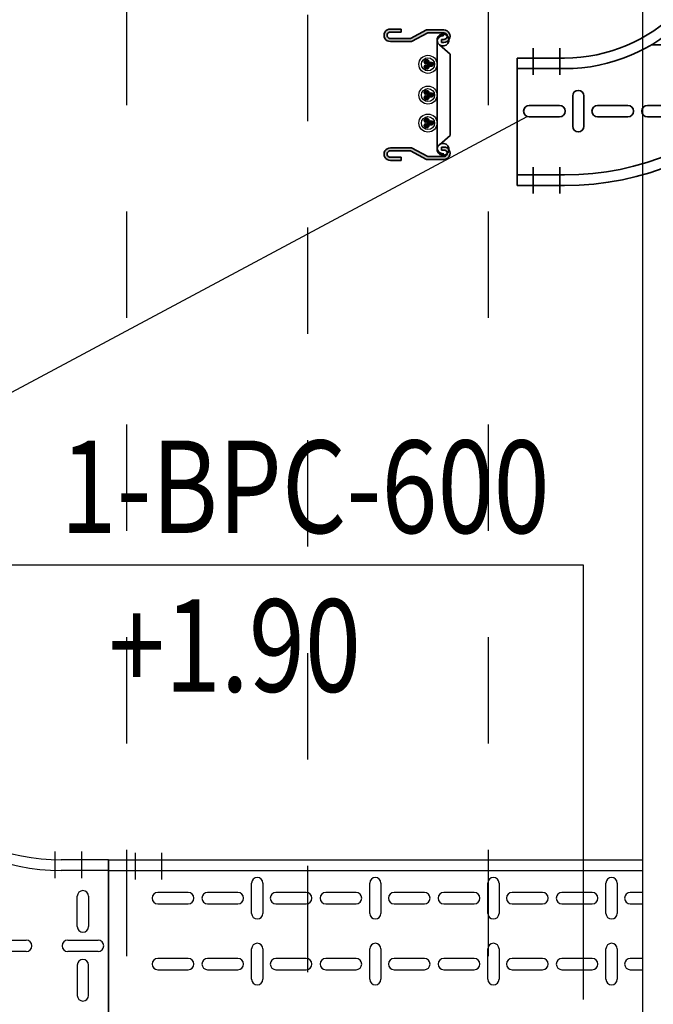
# Model space of a CAD drawing. Units: millimetres. Extents: x 420.3 to 488.1, y 1113.9 to 1181.8.
# Drawn here: x 442.1 to 442.7, y 1159.8 to 1160.8 of the extents above; entities that cross this region are included whole.
import ezdxf
from ezdxf.enums import TextEntityAlignment as Align

# ---------------------------------------------------------------- set-up
doc = ezdxf.new("R2010")
doc.units = ezdxf.units.MM
doc.header["$LTSCALE"] = 0.01
for name, pattern in [('CONTINU', [0]), ('DASHDOT2', [12.7, 6.35, -3.175, 0, -3.175]), ('JIS_02_0.7', [1.35, 0.75, -0.6])]:
    doc.linetypes.add(name, pattern=pattern)
for name, color, linetype in [('ARQ-CALD-NIVEL-PLANTA', 8, 'Continuous'), ('ARQ-EJE-REF-PLANTA', 10, 'DASHDOT2'), ('ARQ.CIVIL-PLANTA', 9, 'Continuous'), ('IE-BPC-CP-600-PLANTA-EXIST', 8, 'Continuous'), ('IE-BPC-TR-600-PLANTA-EXIST', 8, 'Continuous'), ('IE-CABLE-CD-FUT-CORTE', 90, 'Continuous'), ('IE-CABLES-TAG-CAMPO', 7, 'Continuous')]:
    doc.layers.add(name, color=color, linetype=linetype)
for name, color, linetype, lineweight in [('IE-BPC-TR-100-PLANTA-FUT', 90, 'CONTINU', 35), ('IE-BPC-TR-100-SM-PLANTA-FUT', 90, 'CONTINU', 35), ('IE-SIMBOL', 10, 'Continuous', 25)]:
    doc.layers.add(name, color=color, linetype=linetype, lineweight=lineweight)
doc.styles.add('ARIAL', font='ARIAL.TTF')

# ---------------------------------------------------------------- blocks, each defined once
blk = doc.blocks.new('A$C75957A25')
at = {"layer": 'ARQ-EJE-REF-PLANTA'}
blk.add_line((-12.69750000000045, -29.20199999999886), (-12.69750000000056, 18.26999999999998), dxfattribs=at)
at = {"layer": 'ARQ.CIVIL-PLANTA', "linetype": 'JIS_02_0.7'}
for p, q in [((-12.86750000000066, 8.413000000000977), (-12.86750000000066, 16.51600000000071)), ((-12.52750000000066, 8.413000000000977), (-12.52750000000066, 16.51600000000071))]:
    blk.add_line(p, q, dxfattribs=at)
blk = doc.blocks.new('A$C157C61F6')
at = {"layer": 'IE-BPC-CP-600-PLANTA-EXIST', "color": 10, "linetype": 'DASHDOT2'}
for p, q in [((-0.04999999999972715, -0.01716209383630485), (-0.04999999999972715, 0.007837906163331354)), ((-0.0249999999996362, -0.01716209383630485), (-0.0249999999996362, 0.007837906163331354))]:
    blk.add_line(p, q, dxfattribs=at)
at = {"layer": 'IE-BPC-CP-600-PLANTA-EXIST'}
for p, q in [((-1.70530256582424e-12, -0.6199999999985266), (0, 0)), ((0, -1.818989403545856e-12), (-0.04439487427907807, -1.818989403545856e-12)), ((0, -0.01000000000021828), (-0.04439487427907807, -0.01000000000021828))]:
    blk.add_line(p, q, dxfattribs=at)
at = {"layer": 'IE-BPC-CP-600-PLANTA-EXIST', "color": 8}
for p, q in [((-0.02928302575264752, -0.06268861144417315), (-0.02928302575264752, -0.03414612732740352)), ((-0.01869182235350308, -0.03414612732740352), (-0.01869182235350308, -0.06268861144417315)), ((-0.105803122393354, -0.07551114402849635), (-0.07726063827567486, -0.07551114402849635)), ((-0.03825866611168749, -0.07551114402849635), (-0.009716181994463113, -0.07551114402849635)), ((-0.07726063827567486, -0.08610234742809553), (-0.105803122393354, -0.08610234742809553)), ((-0.009716181994463113, -0.08610234742809553), (-0.03825866611168749, -0.08610234742809553)), ((-0.02928302575264752, -0.09892488001059974), (-0.02928302575264752, -0.1274673641273694)), ((-0.01869182235350308, -0.1274673641273694), (-0.01869182235350308, -0.09892488001059974))]:
    blk.add_line(p, q, dxfattribs=at)
at = {"layer": 'IE-BPC-CP-600-PLANTA-EXIST'}
for radius in [0.8056997422806437, 0.7956997422822444, 0.1956997422822444, 0.1856997422837594]:
    blk.add_arc((-0.04439487427907807, 0.1856997422819404), radius, 180, 270, dxfattribs=at)
at = {"layer": 'IE-BPC-CP-600-PLANTA-EXIST', "color": 8}
for centre, start, end in [((-0.02398742405330268, -0.03414612732740352), 0, 180), ((-0.02398742405330268, -0.06268861144417315), 180, 0), ((-0.07726063827567486, -0.08080674572738644), 270, 90), ((-0.03825866611168749, -0.08080674572738644), 90, 270), ((-0.009716181994463113, -0.08080674572738644), 270, 90), ((-0.02398742405330268, -0.09892488001059974), 0, 180), ((-0.02398742405330268, -0.1274673641273694), 180, 0)]:
    blk.add_arc(centre, 0.0052956016996957, start, end, dxfattribs=at)
blk = doc.blocks.new('A$C1550059D')
at = {"layer": 'IE-SIMBOL', "color": 7}
blk.add_lwpolyline([(-0.1204357713904756, 0), (0.8390911444430458, 0), (0.8390911444430458, -0.5446986753329384)], dxfattribs=at)
at = {"layer": 'IE-SIMBOL', "color": 7, "style": 'ARIAL', "width": 0.8}
for p in [(0.5606097019976914, 0.03990818645979743), (0.5606097019976914, -0.1591161942542385)]:
    blk.add_attdef('NIVEL', text='', height=0.1160156249999318, dxfattribs=at).set_placement(p, align=Align.RIGHT)
blk = doc.blocks.new('A$C084A153A')
at = {"layer": 'IE-BPC-TR-100-SM-PLANTA-FUT'}
for p, q in [((0.1200000000004593, -4.547473508864641e-13), (0, 0)), ((0, 0), (0, -0.04439487427907807)), ((0.01000000000021828, 0), (0.01000000000021828, -0.04439487427907807)), ((0.110000000000241, 0), (0.110000000000241, -0.04439487427907807)), ((0.1200000000004593, -4.547473508864641e-13), (0.1200000000004593, -0.04439487427907807)), ((-0.1943946165611123, -0.1943946165629313), (-0.1943946165611123, -0.3143946165632769)), ((-0.1943946165611123, -0.1943946165629313), (-0.1499997422833985, -0.1943946165629313)), ((-0.1943946165611123, -0.2043946165631496), (-0.1499997422833985, -0.2043946165631496)), ((-0.1943946165611123, -0.3043946165630587), (-0.1499997422833985, -0.3043946165630587)), ((-0.1943946165611123, -0.3143946165632769), (-0.1499997422833985, -0.3143946165632769))]:
    blk.add_line(p, q, dxfattribs=at)
at = {"layer": 'IE-BPC-TR-100-SM-PLANTA-FUT', "color": 10, "linetype": 'DASHDOT2'}
for p, q in [((0.01716209383448586, -0.01520448495784876), (-0.007837906165150343, -0.01520448495784876)), ((0.1271620938365459, -0.01520448495830351), (0.1021620938369097, -0.01520448495830351)), ((0.01716209383448586, -0.04020448495793971), (-0.007837906165150343, -0.04020448495793971)), ((0.1271620938365459, -0.04020448495839446), (0.1021620938369097, -0.04020448495839446)), ((-0.179545523282286, -0.1851296780851044), (-0.179545523282286, -0.2101296780847406)), ((-0.1545455232826498, -0.1851296780851044), (-0.1545455232826498, -0.2101296780847406)), ((-0.179545523282286, -0.2969357908359598), (-0.179545523282286, -0.321935790835596)), ((-0.1545455232826498, -0.2969357908359598), (-0.1545455232826498, -0.321935790835596))]:
    blk.add_line(p, q, dxfattribs=at)
at = {"layer": 'IE-BPC-TR-100-SM-PLANTA-FUT', "color": 8}
for p, q in [((0.07970439830148734, -0.04941240944594938), (0.07970439830148734, -0.02086992532827026)), ((0.09029560170108653, -0.02086992532827026), (0.09029560170108653, -0.04941240944594938)), ((0.03833938160039452, -0.02984556568731023), (0.06688186571716415, -0.02984556568731023)), ((0.06688186571716415, -0.04043676908690941), (0.03833938160039452, -0.04043676908690941)), ((0.07970439830148734, -0.1202490089228831), (0.07970439830148734, -0.09170652480565877)), ((0.09029560170108653, -0.09170652480565877), (0.09029560170108653, -0.1202490089228831)), ((0.02063912211940533, -0.09739002196874935), (0.0009685717838010532, -0.09739002196874935)), ((0.06743745788787692, -0.1006821651646987), (0.0388949737692883, -0.1006821651646987)), ((-0.0031777633899992, -0.1079812253678938), (0.02063912211940533, -0.1079812253678938)), ((0.0388949737692883, -0.1112733685638432), (0.06743745788787692, -0.1112733685638432)), ((-0.03131709797946769, -0.1877934652040949), (-0.03131709797946769, -0.1592509810868705)), ((-0.02072589457986851, -0.1592509810868705), (-0.02072589457986851, -0.1877934652040949)), ((-0.04358403839307812, -0.1715187646411778), (-0.04899454578355744, -0.1715187646411778)), ((0.02063912211940533, -0.1682266214459105), (-0.0079033619973643, -0.1682266214459105)), ((0.06743745788787692, -0.1682266214459105), (0.0388949737692883, -0.1682266214459105)), ((-0.06760868502590256, -0.1821099680403222), (-0.04358403839307812, -0.1821099680407769)), ((-0.0079033619973643, -0.1788178248450549), (0.02063912211940533, -0.1788178248450549)), ((0.0388949737692883, -0.1788178248450549), (0.06743745788787692, -0.1788178248450549)), ((-0.1423385942604227, -0.2586300646814834), (-0.1423385942604227, -0.2300875805638043)), ((-0.1317473908608235, -0.2300875805638043), (-0.1317473908608235, -0.2586300646814834)), ((-0.03131709797946769, -0.2586300646814834), (-0.03131709797946769, -0.2300875805638043)), ((-0.02072589457986851, -0.2300875805638043), (-0.02072589457986851, -0.2586300646814834)), ((-0.1546055346740332, -0.2390632209228443), (-0.1831480187926218, -0.2390632209228443)), ((-0.0903823741615497, -0.2390632209228443), (-0.1189248582783193, -0.2390632209228443)), ((-0.04358403839307812, -0.2390632209228443), (-0.07212652251166674, -0.2390632209228443)), ((0.02063912211940533, -0.2390632209230716), (-0.0079033619973643, -0.2390632209230716)), ((-0.1831480187926218, -0.2496544243224434), (-0.1546055346740332, -0.2496544243224434)), ((-0.1189248582783193, -0.2496544243224434), (-0.0903823741615497, -0.2496544243224434)), ((-0.07212652251166674, -0.2496544243224434), (-0.04358403839307812, -0.2496544243224434)), ((-0.0079033619973643, -0.2496544243222161), (0.009588424896264769, -0.2496544243224434))]:
    blk.add_line(p, q, dxfattribs=at)
for centre, start, end in [((0.08500000000037744, -0.02086992532827026), 0, 180), ((0.03833938160039452, -0.03514116738710982), 90, 270), ((0.06688186571716415, -0.03514116738710982), 270, 90), ((0.08500000000037744, -0.04941240944594938), 180, 0), ((0.08500000000037744, -0.09170652480565877), 0, 180), ((0.02063912211940533, -0.1026856236685489), 270, 90), ((0.0388949737692883, -0.1059777668640436), 90, 270), ((0.06743745788787692, -0.1059777668640436), 270, 90), ((0.08500000000037744, -0.1202490089228831), 180, 0), ((-0.02602149628057759, -0.1592509810868705), 0, 180), ((-0.04358403839307812, -0.1768143663409774), 270, 90), ((-0.0079033619973643, -0.1735222231457101), 90, 270), ((0.02063912211940533, -0.1735222231457101), 270, 90), ((0.0388949737692883, -0.1735222231457101), 90, 270), ((0.06743745788787692, -0.1735222231457101), 270, 90), ((-0.02602149628057759, -0.1877934652040949), 180, 0), ((-0.1370429925615326, -0.2300875805638043), 0, 180), ((-0.02602149628057759, -0.2300875805638043), 0, 180), ((-0.1831480187926218, -0.2443588226226439), 90, 270), ((-0.1546055346740332, -0.2443588226226439), 270, 90), ((-0.1189248582783193, -0.2443588226226439), 90, 270), ((-0.0903823741615497, -0.2443588226226439), 270, 90), ((-0.07212652251166674, -0.2443588226226439), 90, 270), ((-0.04358403839307812, -0.2443588226226439), 270, 90), ((-0.0079033619973643, -0.2443588226228712), 90, 270), ((-0.1370429925615326, -0.2586300646814834), 180, 0), ((-0.02602149628057759, -0.2586300646810287), 180, 0)]:
    blk.add_arc(centre, 0.0052956016996957, start, end, dxfattribs=at)
at = {"layer": 'IE-BPC-TR-100-SM-PLANTA-FUT'}
for radius in [0.1599997422839777, 0.2599997422839777, 0.269999742284196, 0.1499997422837594]:
    blk.add_arc((-0.1499997422833985, -0.04439487427907807), radius, 270, 0, dxfattribs=at)
blk = doc.blocks.new('A$C287B0F02')
at = {"layer": 'IE-BPC-TR-100-PLANTA-FUT'}
h = blk.add_hatch(color=256, dxfattribs=at)
edge = h.paths.add_edge_path()
edge.add_line((-0.06091750399912144, -0.02200795696239766), (-0.05283046399915747, -0.03717115696235851))
edge.add_line((-0.05283046399915747, -0.03717115696235851), (-0.05283046399915747, -0.05612915501069438))
edge.add_arc((-0.05586310399883132, -0.05612915501069438), 0.0030326399998731, 539.9757406749698, 720, ccw=False)
edge.add_line((-0.05889574399873254, -0.05612787097538785), (-0.05889574399873254, -0.04601907097548974))
edge.add_line((-0.05889574399873254, -0.04601907097548974), (-0.06172620799918604, -0.04601907097548974))
edge.add_line((-0.06172620799918604, -0.04601907097548974), (-0.06172620799918604, -0.05612900355527017))
edge.add_arc((-0.05586310399883132, -0.05612915501069438), 0.0058631039998204, 539.9985199369668, 720)
edge.add_line((-0.04999999999915872, -0.05612915501069438), (-0.04999999999915872, -0.03609987688241745))
edge.add_line((-0.04999999999915872, -0.03609987688241745), (-0.05808703999912268, -0.02093667688222922))
edge.add_line((-0.05808703999912268, -0.02093667688222922), (-0.05808703999912268, -0.005773412212420226))
edge.add_arc((-0.05505440000172257, -0.005773309359483392), 0.0030326399998731, 359.97574067496976, 540.0019432055336, ccw=False)
edge.add_line((-0.05202176000182135, -0.005774593394789918), (-0.05202176000182135, -0.008184041318145319))
edge.add_line((-0.05202176000182135, -0.008184041318145319), (-0.04919129600136785, -0.008184041318145319))
edge.add_line((-0.04919129600136785, -0.008184041318145319), (-0.04919129600136785, -0.005773460753971449))
edge.add_arc((-0.05505440000172257, -0.005773309359483392), 0.0058631039998204, 719.9985205325735, 900.0023076061077)
edge.add_line((-0.06091750399912144, -0.005773545497731902), (-0.06091750399912144, -0.02200795696239766))
h = blk.add_hatch(color=256, dxfattribs=at)
edge = h.paths.add_edge_path()
edge.add_line((0.06091750400082674, -0.02200795696239766), (0.05283046400086278, -0.03717115696235851))
edge.add_line((0.05283046400086278, -0.03717115696235851), (0.05283046400086278, -0.05612915501069438))
edge.add_arc((0.05586310400053662, -0.05612915501069438), 0.0030326399998731, 180, 360.0242593250302)
edge.add_line((0.05889574400043784, -0.05612787097538785), (0.05889574400043784, -0.04601907097548974))
edge.add_line((0.05889574400043784, -0.04601907097548974), (0.06172620800089135, -0.04601907097548974))
edge.add_line((0.06172620800089135, -0.04601907097548974), (0.06172620800089135, -0.05612900355527017))
edge.add_arc((0.05586310400053662, -0.05612915501069438), 0.0058631039998204, 180, 360.0014800630331, ccw=False)
edge.add_line((0.05000000000086402, -0.05612915501069438), (0.05000000000086402, -0.03609987688241745))
edge.add_line((0.05000000000086402, -0.03609987688241745), (0.05808704000082798, -0.02093667688222922))
edge.add_line((0.05808704000082798, -0.02093667688222922), (0.05808704000082798, -0.005773412212420226))
edge.add_arc((0.05505440000342787, -0.005773309359483392), 0.0030326399998731, 359.9980567944664, 540.0242593250302)
edge.add_line((0.05202176000352665, -0.005774593394789918), (0.05202176000352665, -0.008184041318145319))
edge.add_line((0.05202176000352665, -0.008184041318145319), (0.04919129600307315, -0.008184041318145319))
edge.add_line((0.04919129600307315, -0.008184041318145319), (0.04919129600307315, -0.005773460753971449))
edge.add_arc((0.05505440000342787, -0.005773309359483392), 0.0058631039998204, -0.0023076061078199928, 180.0014794674264, ccw=False)
edge.add_line((0.06091750400082674, -0.005773545497731902), (0.06091750400082674, -0.02200795696239766))
for p, q in [((-0.03822760759112498, 0), (0.03822760759101129, 0)), ((-0.06091750399912144, -0.005773545497731902), (-0.06091750399912144, -0.02200795696239766)), ((-0.05808703999912268, -0.02093667688222922), (-0.05808703999912268, -0.005773412212420226)), ((-0.05202176000182135, -0.005774593394789918), (-0.05202176000182135, -0.008184041318145319)), ((-0.05202176000182135, -0.008184041318145319), (-0.04919129600136785, -0.008184041318145319)), ((-0.04919129600136785, -0.008184041318145319), (-0.04919129600136785, -0.005773460753971449)), ((-0.04702673691178916, -0.01007297728006051), (-0.03822760759123867, -2.273736754432321e-13)), ((0.04702673691190284, -0.01007297728006051), (0.03822760759135235, -2.273736754432321e-13)), ((0.04919129600307315, -0.008184041318145319), (0.04919129600307315, -0.005773460753971449)), ((0.05202176000352665, -0.008184041318145319), (0.04919129600307315, -0.008184041318145319)), ((0.05202176000352665, -0.005774593394789918), (0.05202176000352665, -0.008184041318145319)), ((0.05808704000082798, -0.02093667688222922), (0.05808704000082798, -0.005773412212420226)), ((0.06091750400082674, -0.005773545497731902), (0.06091750400082674, -0.02200795696239766)), ((-0.05081386555491463, -0.01199225901041245), (0.05081386555445988, -0.01199225901041245)), ((-0.06091750399912144, -0.02200795696239766), (-0.05283046399915747, -0.03717115696235851)), ((-0.04999999999915872, -0.03609987688241745), (-0.05808703999912268, -0.02093667688222922)), ((0.05000000000086402, -0.03609987688241745), (0.05808704000082798, -0.02093667688222922)), ((0.06091750400082674, -0.02200795696239766), (0.05283046400086278, -0.03717115696235851)), ((-0.04999999999915872, -0.05612915501069438), (-0.04999999999915872, -0.03609987688241745)), ((0.05000000000086402, -0.05612915501069438), (0.05000000000086402, -0.03609987688241745)), ((-0.06172620799918604, -0.04601907097548974), (-0.06172620799918604, -0.05612900355527017)), ((-0.05889574399873254, -0.04601907097548974), (-0.06172620799918604, -0.04601907097548974)), ((-0.05889574399873254, -0.05612787097538785), (-0.05889574399873254, -0.04601907097548974)), ((-0.05283046399915747, -0.03717115696235851), (-0.05283046399915747, -0.05612915501069438)), ((0.05283046400086278, -0.03717115696235851), (0.05283046400086278, -0.05612915501069438)), ((0.05889574400043784, -0.05612787097538785), (0.05889574400043784, -0.04601907097548974)), ((0.05889574400043784, -0.04601907097548974), (0.06172620800089135, -0.04601907097548974)), ((0.06172620800089135, -0.04601907097548974), (0.06172620800089135, -0.05612900355527017))]:
    blk.add_line(p, q, dxfattribs=at)
for centre, radius, start, end in [((-0.05505440000172257, -0.005773309359483392), 0.0058631039998204, 359.9985205325736, 180.0023076061078), ((0.05505440000342787, -0.005773309359483392), 0.0058631039998204, 359.9976923938922, 180.0014794674264), ((-0.05505440000172257, -0.005773309359483392), 0.0030326399998731, 359.9757406749698, 180.0019432055336), ((-0.05143746633382307, -0.0066905880178183), 0.0055701872245393, 324.0882570679196, 324.0882572091607), ((-0.04786384044894021, -0.005775711000751471), 0.0077177187789665, 179.9834180951914, 189.208542279329), ((-0.04818056122542203, -0.005831410638847956), 0.0073961674947323, 189.1752509147924, 198.6661597336556), ((-0.04872859823387898, -0.006020687402042313), 0.0068163799590566, 198.6332135618754, 208.6554953794643), ((0.05143746633416413, -0.0066905880178183), 0.0055701872245393, 215.9117427908393, 215.9117429320803), ((0.05505440000342787, -0.005773309359483392), 0.0030326399998731, 359.9980567944664, 180.0242593250302), ((0.04872859823399267, -0.006020687402042313), 0.0068163799590566, 331.3445046205357, 341.3667864381247), ((0.04818056122553571, -0.005831410638847956), 0.0073961674947323, 341.3338402663444, 350.8247490852076), ((0.0478638404490539, -0.005775711000751471), 0.0077177187789665, 350.791457720671, 0.01658190480859655), ((-0.04936616940415206, -0.006372715277620955), 0.0060880878619778, 208.6256720047804, 219.4326713993975), ((-0.04994299218890319, -0.006849455642850444), 0.0053397550201727, 219.4129329874767, 231.2076620801614), ((-0.05035018262071844, -0.007355771425636703), 0.0046900168509608, 231.2096955424821, 244.0696274898598), ((-0.05055459344464452, -0.007775669277179986), 0.0042279210884565, 244.1049772555508, 257.8846139950998), ((-0.0506056370539909, -0.007990874372808321), 0.0040067989875897, 257.9523831846985, 272.2335861395685), ((-0.05061280212942165, -0.007943841105088723), 0.004048620723053, 272.31198061316, 286.4948450817741), ((-0.05070249798870918, -0.007656688535689682), 0.0043494251731516, 286.5537751628676, 300.0759172538941), ((-0.05096921579490754, -0.007200218346042675), 0.0048781024654737, 300.0999814824884, 323.9203671691592), ((0.05096921579502123, -0.007200218346042675), 0.0048781024654737, 216.0796328308408, 239.9000185175116), ((0.05070249798882287, -0.007656688535689682), 0.0043494251731516, 239.9240827461059, 253.4462248371324), ((0.05061280212953534, -0.007943841105088723), 0.004048620723053, 253.5051549182259, 267.688019386827), ((0.05060563705410459, -0.007990874372808321), 0.0040067989875897, 267.7664138604314, 282.0476168153015), ((0.05055459344475821, -0.007775669277179986), 0.0042279210884565, 282.1153860049002, 295.8950227444491), ((0.0503501826210595, -0.007355771425636703), 0.0046900168509608, 295.9303725101403, 308.7903044575179), ((0.04994299218901688, -0.006849455642850444), 0.0053397550201727, 308.7923379198386, 320.5870670125233), ((0.04936616940426575, -0.006372715277620955), 0.0060880878619778, 320.5673286006024, 331.3743279952196), ((-0.05586310399883132, -0.05612915501069438), 0.0058631039998204, 179.9985199369669, 0), ((-0.05586310399883132, -0.05612915501069438), 0.0030326399998731, 179.9757406749698, 0), ((0.05586310400053662, -0.05612915501069438), 0.0058631039998204, 180, 0.001480063033109469), ((0.05586310400053662, -0.05612915501069438), 0.0030326399998731, 180, 0.02425932503024108)]:
    blk.add_arc(centre, radius, start, end, dxfattribs=at)

msp = doc.modelspace()

# ---------------------------------------------------------------- hatches: boundary and pattern name
at = {"layer": 'IE-CABLE-CD-FUT-CORTE'}
h = msp.add_hatch(color=7, dxfattribs=at)
edge = h.paths.add_edge_path()
edge.add_arc((442.4741887247152, 1160.706556096806), 0.0021983973002891, 270, 630, ccw=False)
edge = h.paths.add_edge_path()
edge.add_arc((442.4783703336149, 1160.709073553536), 0.0021983973002891, 270, 630, ccw=False)
edge = h.paths.add_edge_path()
edge.add_arc((442.4741887247152, 1160.711341988273), 0.0021983973002891, 270, 630, ccw=False)
h = msp.add_hatch(color=7, dxfattribs=at)
edge = h.paths.add_edge_path()
edge.add_arc((442.4741887247152, 1160.677667855951), 0.0021983973002891, 270, 630, ccw=False)
edge = h.paths.add_edge_path()
edge.add_arc((442.4783703336149, 1160.680185312681), 0.0021983973002891, 270, 630, ccw=False)
edge = h.paths.add_edge_path()
edge.add_arc((442.4741887247152, 1160.682453747417), 0.0021983973002891, 270, 630, ccw=False)
h = msp.add_hatch(color=7, dxfattribs=at)
edge = h.paths.add_edge_path()
edge.add_arc((442.4741887247152, 1160.651357081153), 0.0021983973002891, 270, 630, ccw=False)
edge = h.paths.add_edge_path()
edge.add_arc((442.4783703336149, 1160.653874537884), 0.0021983973002891, 270, 630, ccw=False)
edge = h.paths.add_edge_path()
edge.add_arc((442.4741887247152, 1160.656142972619), 0.0021983973002891, 270, 630, ccw=False)

# ---------------------------------------------------------------- linework, layer by layer
at = {"layer": 'ARQ-CALD-NIVEL-PLANTA', "color": 7, "linetype": 'CONTINU'}
msp.add_line((442.6776058458756, 1158.426215696089), (442.6776058458756, 1162.309215696089), dxfattribs=at)
at = {"layer": 'IE-BPC-TR-600-PLANTA-EXIST', "color": 1, "linetype": 'DASHDOT2'}
for p, q in [((442.2001557836957, 1159.967545976573), (442.2001557836957, 1159.942545976573)), ((442.2251557836953, 1159.967545976573), (442.2251557836953, 1159.942545976573))]:
    msp.add_line(p, q, dxfattribs=at)
at = {"layer": 'IE-BPC-TR-600-PLANTA-EXIST'}
for p, q in [((442.1751557837028, 1159.960901142389), (442.6776058458756, 1159.960901142389)), ((442.1751557837028, 1159.960901142389), (442.175155783696, 1159.34090670439)), ((442.1751557836994, 1159.95090114239), (442.6776058458756, 1159.95090114239))]:
    msp.add_line(p, q, dxfattribs=at)
at = {"layer": 'IE-BPC-TR-600-PLANTA-EXIST', "color": 8}
for p, q in [((442.3097106391792, 1159.910631746113), (442.3097106391792, 1159.93917423023)), ((442.3203018425788, 1159.93917423023), (442.3203018425788, 1159.910631746113)), ((442.4207321354602, 1159.910631746113), (442.4207321354602, 1159.93917423023)), ((442.4313233388598, 1159.93917423023), (442.4313233388598, 1159.910631746113)), ((442.5317536317411, 1159.910631746113), (442.5317536317411, 1159.93917423023)), ((442.5423448351407, 1159.93917423023), (442.5423448351407, 1159.910631746113)), ((442.6427751280221, 1159.910631746113), (442.6427751280221, 1159.93917423023)), ((442.6533663314217, 1159.93917423023), (442.6533663314217, 1159.910631746113)), ((442.2500897708283, 1159.930198589871), (442.2215472867097, 1159.930198589871)), ((442.2968881065967, 1159.930198589871), (442.2683456224781, 1159.930198589871)), ((442.3611112671092, 1159.930198589871), (442.3325687829906, 1159.930198589871)), ((442.4079096028777, 1159.930198589871), (442.3793671187591, 1159.930198589871)), ((442.4721327633902, 1159.930198589871), (442.4435902792716, 1159.930198589871)), ((442.5189310991586, 1159.930198589871), (442.49038861504, 1159.930198589871)), ((442.5831542596711, 1159.930198589871), (442.5546117755525, 1159.930198589871)), ((442.6299525954396, 1159.930198589871), (442.601410111321, 1159.930198589871)), ((442.6776058458756, 1159.930198589871), (442.6656332718335, 1159.930198589871)), ((442.2215472867097, 1159.919607386471), (442.2500897708283, 1159.919607386471)), ((442.2683456224781, 1159.919607386471), (442.2968881065967, 1159.919607386471)), ((442.3325687829906, 1159.919607386471), (442.3611112671092, 1159.919607386471)), ((442.3793671187591, 1159.919607386471), (442.4079096028777, 1159.919607386471)), ((442.4435902792716, 1159.919607386471), (442.4721327633902, 1159.919607386471)), ((442.49038861504, 1159.919607386471), (442.5189310991586, 1159.919607386471)), ((442.5546117755525, 1159.919607386471), (442.5831542596711, 1159.919607386471)), ((442.601410111321, 1159.919607386471), (442.6299525954396, 1159.919607386471)), ((442.6656332718335, 1159.919607386471), (442.6776058458756, 1159.919607386471)), ((442.3097106391792, 1159.848630823224), (442.3097106391792, 1159.87717330734)), ((442.3203018425788, 1159.87717330734), (442.3203018425788, 1159.848630823224)), ((442.4207321354602, 1159.848630823224), (442.4207321354602, 1159.87717330734)), ((442.4313233388598, 1159.87717330734), (442.4313233388598, 1159.848630823224)), ((442.5317536317411, 1159.848630823224), (442.5317536317411, 1159.87717330734)), ((442.5423448351407, 1159.87717330734), (442.5423448351407, 1159.848630823224)), ((442.6427751280221, 1159.848630823224), (442.6427751280221, 1159.87717330734)), ((442.6533663314217, 1159.87717330734), (442.6533663314217, 1159.848630823224)), ((442.2500897708283, 1159.868197666981), (442.2215472867097, 1159.868197666981)), ((442.2968881065967, 1159.868197666981), (442.2683456224781, 1159.868197666981)), ((442.3611112671092, 1159.868197666981), (442.3325687829906, 1159.868197666981)), ((442.4079096028777, 1159.868197666981), (442.3793671187591, 1159.868197666981)), ((442.4721327633902, 1159.868197666981), (442.4435902792716, 1159.868197666981)), ((442.5189310991586, 1159.868197666981), (442.49038861504, 1159.868197666981)), ((442.5831542596711, 1159.868197666981), (442.5546117755525, 1159.868197666981)), ((442.6299525954396, 1159.868197666981), (442.601410111321, 1159.868197666981)), ((442.6776058458756, 1159.868197666981), (442.6656332718335, 1159.868197666981)), ((442.2215472867097, 1159.857606463581), (442.2500897708283, 1159.857606463581)), ((442.2683456224781, 1159.857606463581), (442.2968881065967, 1159.857606463581)), ((442.3325687829906, 1159.857606463581), (442.3611112671092, 1159.857606463581)), ((442.3793671187591, 1159.857606463581), (442.4079096028777, 1159.857606463581)), ((442.4435902792716, 1159.857606463581), (442.4721327633902, 1159.857606463581)), ((442.49038861504, 1159.857606463581), (442.5189310991586, 1159.857606463581)), ((442.5546117755525, 1159.857606463581), (442.5831542596711, 1159.857606463581)), ((442.601410111321, 1159.857606463581), (442.6299525954396, 1159.857606463581)), ((442.6656332718335, 1159.857606463581), (442.6776058458756, 1159.857606463581))]:
    msp.add_line(p, q, dxfattribs=at)
for centre, start, end in [((442.3150062408781, 1159.93917423023), 0, 180), ((442.4260277371591, 1159.93917423023), 0, 180), ((442.53704923344, 1159.93917423023), 0, 180), ((442.648070729721, 1159.93917423023), 0, 180), ((442.2215472867097, 1159.924902988172), 90, 270), ((442.2500897708283, 1159.924902988172), 270, 90), ((442.2683456224781, 1159.924902988172), 90, 270), ((442.2968881065967, 1159.924902988172), 270, 90), ((442.3325687829906, 1159.924902988172), 90, 270), ((442.3611112671092, 1159.924902988172), 270, 90), ((442.3793671187591, 1159.924902988172), 90, 270), ((442.4079096028777, 1159.924902988172), 270, 90), ((442.4435902792716, 1159.924902988172), 90, 270), ((442.4721327633902, 1159.924902988172), 270, 90), ((442.49038861504, 1159.924902988172), 90, 270), ((442.5189310991586, 1159.924902988172), 270, 90), ((442.5546117755525, 1159.924902988172), 90, 270), ((442.5831542596711, 1159.924902988172), 270, 90), ((442.601410111321, 1159.924902988172), 90, 270), ((442.6299525954396, 1159.924902988172), 270, 90), ((442.6656332718335, 1159.924902988172), 90, 270), ((442.3150062408781, 1159.910631746113), 180, 0), ((442.4260277371591, 1159.910631746113), 180, 0), ((442.53704923344, 1159.910631746113), 180, 0), ((442.648070729721, 1159.910631746113), 180, 0), ((442.3150062408781, 1159.87717330734), 0, 180), ((442.4260277371591, 1159.87717330734), 0, 180), ((442.53704923344, 1159.87717330734), 0, 180), ((442.648070729721, 1159.87717330734), 0, 180), ((442.2215472867097, 1159.862902065282), 90, 270), ((442.2500897708283, 1159.862902065282), 270, 90), ((442.2683456224781, 1159.862902065282), 90, 270), ((442.2968881065967, 1159.862902065282), 270, 90), ((442.3325687829906, 1159.862902065282), 90, 270), ((442.3611112671092, 1159.862902065282), 270, 90), ((442.3793671187591, 1159.862902065282), 90, 270), ((442.4079096028777, 1159.862902065282), 270, 90), ((442.4435902792716, 1159.862902065282), 90, 270), ((442.4721327633902, 1159.862902065282), 270, 90), ((442.49038861504, 1159.862902065282), 90, 270), ((442.5189310991586, 1159.862902065282), 270, 90), ((442.5546117755525, 1159.862902065282), 90, 270), ((442.5831542596711, 1159.862902065282), 270, 90), ((442.601410111321, 1159.862902065282), 90, 270), ((442.6299525954396, 1159.862902065282), 270, 90), ((442.6656332718335, 1159.862902065282), 90, 270), ((442.3150062408781, 1159.848630823224), 180, 0), ((442.4260277371591, 1159.848630823224), 180, 0), ((442.53704923344, 1159.848630823224), 180, 0), ((442.648070729721, 1159.848630823224), 180, 0)]:
    msp.add_arc(centre, 0.0052956016996957, start, end, dxfattribs=at)
at = {"layer": 'IE-CABLE-CD-FUT-CORTE'}
for centre, radius in [((442.4754996259182, 1160.708931533179), 0.0084965401608457), ((442.4754996259182, 1160.708931533179), 0.0061615819436533), ((442.4754996259182, 1160.680043292324), 0.0084965401608457), ((442.4754996259182, 1160.680043292324), 0.0061615819436533), ((442.4754996259182, 1160.653732517527), 0.0084965401608457), ((442.4754996259182, 1160.653732517527), 0.0061615819436533)]:
    msp.add_circle(centre, radius, dxfattribs=at)
at = {"layer": 'IE-CABLE-CD-FUT-CORTE', "color": 7}
for centre in [(442.4741887247152, 1160.711341988273), (442.4741887247152, 1160.706556096806), (442.4783703336149, 1160.709073553536), (442.4741887247152, 1160.682453747417), (442.4741887247152, 1160.677667855951), (442.4783703336149, 1160.680185312681), (442.4741887247152, 1160.656142972619), (442.4741887247152, 1160.651357081153), (442.4783703336149, 1160.653874537884)]:
    msp.add_circle(centre, 0.0021983973002891, dxfattribs=at)
at = {"layer": 'IE-CABLES-TAG-CAMPO'}
msp.add_line((441.0417704164978, 1159.843004785179), (442.5688587933847, 1160.659957390781), dxfattribs=at)

# ---------------------------------------------------------------- block references
at = {"layer": 'ARQ-CALD-NIVEL-PLANTA'}
msp.add_blockref('A$C75957A25', (455.0599839022499, 1144.257434111497), dxfattribs=at)
at = {"layer": 'IE-BPC-CP-600-PLANTA-EXIST'}
msp.add_blockref('A$C157C61F6', (442.1751557836988, 1159.960906704389), dxfattribs=at)
at = {"layer": 'IE-BPC-TR-100-PLANTA-FUT', "rotation": 270}
msp.add_blockref('A$C287B0F02', (442.4962690575737, 1160.680390441775), dxfattribs=at)
at = {"layer": 'IE-BPC-TR-100-SM-PLANTA-FUT'}
msp.add_blockref('A$C084A153A', (442.7538713305636, 1160.909272721101), dxfattribs=at)
at = {"layer": 'IE-SIMBOL'}
ref = msp.add_blockref('A$C1550059D', (441.992076955419, 1160.238294224252), dxfattribs=dict(at, xscale=0.75, yscale=0.75, zscale=0.75))
ref.add_attrib('NIVEL', '+1.90', dxfattribs={"color": 7, "height": 0.08701171874994884, "style": 'ARIAL', "width": 0.8}).set_placement((442.4125342319182, 1160.118957078562), align=Align.RIGHT)
ref.add_attrib('NIVEL', '1-BPC-600', dxfattribs={"color": 7, "height": 0.08701171874994884, "style": 'ARIAL', "width": 0.8}).set_placement((442.5898715401073, 1160.268225364097), align=Align.RIGHT)

doc.saveas('drawing.dxf')
